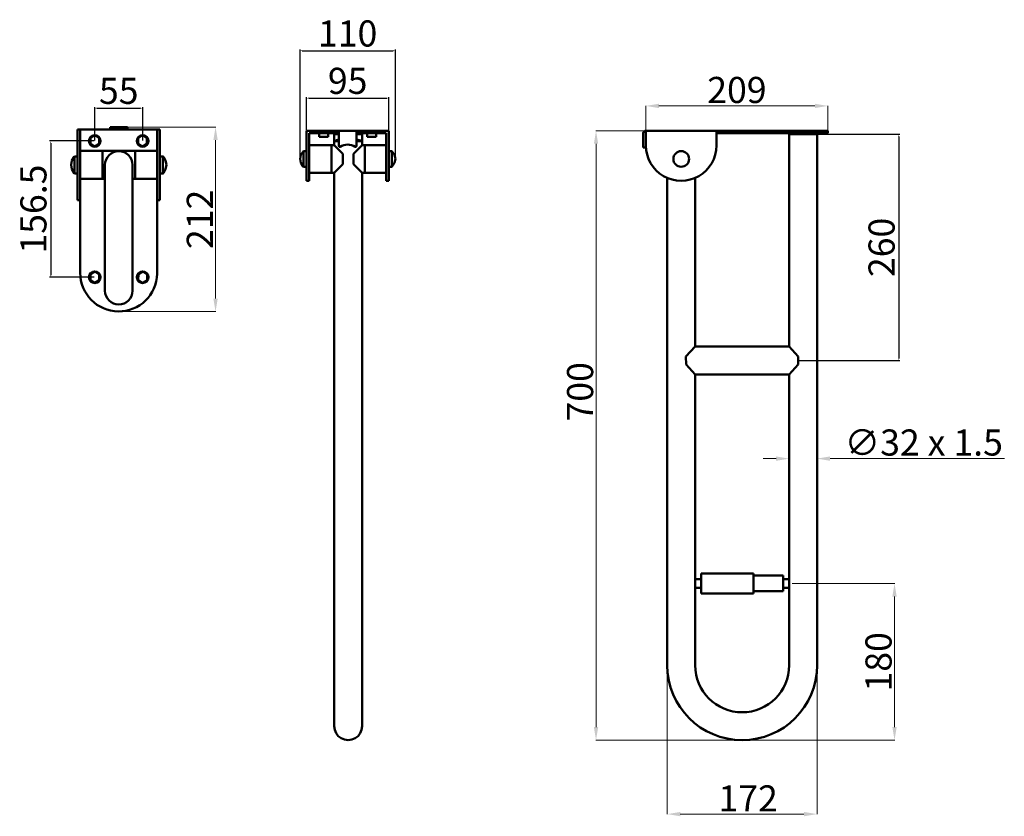
# Model space of a CAD drawing. Units: millimetres. Extents: x -314 to 817, y -232 to 683.
import ezdxf

# ---------------------------------------------------------------- set-up
doc = ezdxf.new("R2010")
doc.units = ezdxf.units.MM
doc.layers.add('Disegno', color=7, linetype='Continuous', lineweight=50)
doc.layers.add('Quote', color=1, linetype='Continuous', lineweight=18)
doc.styles.get("Standard").update_dxf_attribs({"font": 'ARIALUNI.TTF', "height": 30})
doc.dimstyles.new('ISO-25', dxfattribs={"dimtxt": 2.5, "dimasz": 2.5, "dimexe": 1.25, "dimexo": 0.625, "dimtad": 1, "dimdsep": 46, "dimtxsty": 'Standard', "dimcen": 2.5, "dimadec": 0, "dimazin": 0, "dimtfac": 1, "dimtmove": 0, "dimatfit": 3, "dimfxl": 1, "dimarcsym": 0})
doc.dimstyles.get("Standard").update_dxf_attribs({"dimtxt": 0.18, "dimasz": 0.18, "dimexe": 0.18, "dimexo": 0.0625, "dimgap": 0.09, "dimtad": 0, "dimtih": 1, "dimtoh": 1, "dimdec": 4, "dimzin": 0, "dimdsep": 46, "dimtxsty": 'Standard', "dimcen": 0.09, "dimadec": 0, "dimazin": 0, "dimtfac": 1, "dimtdec": 4, "dimtofl": 0, "dimtmove": 0, "dimatfit": 0, "dimfxl": 1, "dimtolj": 1, "dimtzin": 0, "dimarcsym": 0})

# ---------------------------------------------------------------- blocks, each defined once
blk = doc.blocks.new('*D6')
at = {"layer": 'Defpoints', "color": 0, "transparency": 16777216}
for p in [(-190.3, 559.7), (-200.8, 347.7), (-89.1, 347.7)]:
    blk.add_point(p, dxfattribs=at)
at = {"layer": 'Quote', "color": 0, "lineweight": 0, "transparency": 16777216}
for p, q in [((-190.3, 559.7), (-88.9, 559.7)), ((-89.1, 544.7), (-89.1, 362.7)), ((-200.8, 347.7), (-88.9, 347.7))]:
    blk.add_line(p, q, dxfattribs=at)
at = {"layer": 'Quote', "color": 0, "transparency": 16777216}
for points in [[(-91.6, 544.7), (-86.6, 544.7), (-89.1, 559.7)], [(-91.6, 362.7), (-86.6, 362.7), (-89.1, 347.7)]]:
    blk.add_solid(points, dxfattribs=at)
at = {"layer": 'Quote', "color": 0, "transparency": 16777216, "insert": (-107.2, 453.7), "char_height": 30, "attachment_point": 5, "rotation": 90}
blk.add_mtext('\\A1;212', dxfattribs=at)
blk = doc.blocks.new('*D7')
at = {"layer": 'Defpoints', "color": 0, "transparency": 16777216}
for p in [(-172.8, 581.5), (-227.8, 543.7), (-172.8, 543.7)]:
    blk.add_point(p, dxfattribs=at)
at = {"layer": 'Quote', "color": 0, "lineweight": -2, "transparency": 16777216}
for p, q in [((-227.8, 544.4), (-227.8, 582.7)), ((-225.3, 581.5), (-175.3, 581.5)), ((-172.8, 544.4), (-172.8, 582.7))]:
    blk.add_line(p, q, dxfattribs=at)
at = {"layer": 'Quote', "color": 0, "transparency": 16777216}
for points in [[(-225.3, 581.9), (-225.3, 581.1), (-227.8, 581.5)], [(-175.3, 581.9), (-175.3, 581.1), (-172.8, 581.5)]]:
    blk.add_solid(points, dxfattribs=at)
at = {"layer": 'Quote', "color": 0, "transparency": 16777216, "insert": (-200.3, 597.4), "char_height": 30, "attachment_point": 5}
blk.add_mtext('55', dxfattribs=at)
blk = doc.blocks.new('*D8')
at = {"layer": 'Defpoints', "color": 0, "transparency": 16777216}
for p in [(-227.8, 543.7), (-278.4, 387.2), (-227.8, 387.2)]:
    blk.add_point(p, dxfattribs=at)
at = {"layer": 'Quote', "color": 0, "lineweight": -2, "transparency": 16777216}
for p, q in [((-228.4, 543.7), (-279.7, 543.7)), ((-278.4, 541.2), (-278.4, 389.7)), ((-228.4, 387.2), (-279.7, 387.2))]:
    blk.add_line(p, q, dxfattribs=at)
at = {"layer": 'Quote', "color": 0, "transparency": 16777216}
for points in [[(-278.8, 541.2), (-278, 541.2), (-278.4, 543.7)], [(-278.8, 389.7), (-278, 389.7), (-278.4, 387.2)]]:
    blk.add_solid(points, dxfattribs=at)
at = {"layer": 'Quote', "color": 0, "transparency": 16777216, "insert": (-294.4, 465.5), "char_height": 30, "attachment_point": 5, "rotation": 90}
blk.add_mtext('156.5', dxfattribs=at)
blk = doc.blocks.new('*D9')
at = {"layer": 'Defpoints', "color": 0, "transparency": 16777216}
for p in [(109.9, 593), (15.4, 555.5), (109.9, 555.5)]:
    blk.add_point(p, dxfattribs=at)
at = {"layer": 'Quote', "color": 0, "lineweight": -2, "transparency": 16777216}
for p, q in [((15.4, 556.2), (15.4, 594.2)), ((17.9, 593), (107.4, 593)), ((109.9, 556.2), (109.9, 594.2))]:
    blk.add_line(p, q, dxfattribs=at)
at = {"layer": 'Quote', "color": 0, "transparency": 16777216}
for points in [[(17.9, 593.4), (17.9, 592.6), (15.4, 593)], [(107.4, 593.4), (107.4, 592.6), (109.9, 593)]]:
    blk.add_solid(points, dxfattribs=at)
at = {"layer": 'Quote', "color": 0, "transparency": 16777216, "insert": (62.6, 608.9), "char_height": 30, "attachment_point": 5}
blk.add_mtext('95', dxfattribs=at)
blk = doc.blocks.new('*D10')
at = {"layer": 'Defpoints', "color": 0, "transparency": 16777216}
for p in [(117.4, 647.4), (7.9, 523), (117.4, 523)]:
    blk.add_point(p, dxfattribs=at)
at = {"layer": 'Quote', "color": 0, "lineweight": -2, "transparency": 16777216}
for p, q in [((7.9, 523.7), (7.9, 648.6)), ((10.4, 647.4), (114.9, 647.4)), ((117.4, 523.7), (117.4, 648.6))]:
    blk.add_line(p, q, dxfattribs=at)
at = {"layer": 'Quote', "color": 0, "transparency": 16777216}
for points in [[(10.4, 647.8), (10.4, 647), (7.9, 647.4)], [(114.9, 647.8), (114.9, 647), (117.4, 647.4)]]:
    blk.add_solid(points, dxfattribs=at)
at = {"layer": 'Quote', "color": 0, "transparency": 16777216, "insert": (62.6, 663.3), "char_height": 30, "attachment_point": 5}
blk.add_mtext('110', dxfattribs=at)
blk = doc.blocks.new('*D18')
at = {"layer": 'Defpoints', "color": 0, "transparency": 16777216}
for p in [(614.1, 584), (405.1, 555.5), (614.1, 555.5)]:
    blk.add_point(p, dxfattribs=at)
at = {"layer": 'Quote', "color": 0, "lineweight": 0, "transparency": 16777216}
for p, q in [((405.1, 555.6), (405.1, 584.2)), ((420.1, 584), (599.1, 584)), ((614.1, 555.6), (614.1, 584.2))]:
    blk.add_line(p, q, dxfattribs=at)
at = {"layer": 'Quote', "color": 0, "transparency": 16777216}
for points in [[(420.1, 586.5), (420.1, 581.5), (405.1, 584)], [(599.1, 586.5), (599.1, 581.5), (614.1, 584)]]:
    blk.add_solid(points, dxfattribs=at)
at = {"layer": 'Quote', "color": 0, "transparency": 16777216, "insert": (509.6, 602.3), "char_height": 30, "attachment_point": 5}
blk.add_mtext('\\A1;209', dxfattribs=at)
blk = doc.blocks.new('*D20')
at = {"layer": 'Defpoints', "color": 0, "transparency": 16777216}
for p in [(445.6, 555.5), (347.8, -144.5), (515.6, -144.5)]:
    blk.add_point(p, dxfattribs=at)
at = {"layer": 'Quote', "color": 0, "lineweight": 0, "transparency": 16777216}
for p, q in [((445.6, 555.5), (347.7, 555.5)), ((347.8, 540.5), (347.8, -129.5)), ((515.6, -144.5), (347.7, -144.5))]:
    blk.add_line(p, q, dxfattribs=at)
at = {"layer": 'Quote', "color": 0, "transparency": 16777216}
for points in [[(345.3, 540.5), (350.3, 540.5), (347.8, 555.5)], [(345.3, -129.5), (350.3, -129.5), (347.8, -144.5)]]:
    blk.add_solid(points, dxfattribs=at)
at = {"layer": 'Quote', "color": 0, "transparency": 16777216, "insert": (329.5, 255.6), "char_height": 30, "attachment_point": 5, "rotation": 90}
blk.add_mtext('\\A1;700', dxfattribs=at)
blk = doc.blocks.new('*D21')
at = {"layer": 'Defpoints', "color": 0, "transparency": 16777216}
for p in [(429.6, -52.8), (601.6, -53.5), (601.6, -229.4)]:
    blk.add_point(p, dxfattribs=at)
at = {"layer": 'Quote', "color": 0, "lineweight": 0, "transparency": 16777216}
for p, q in [((429.6, -52.9), (429.6, -229.6)), ((601.6, -53.6), (601.6, -229.6)), ((444.6, -229.4), (586.6, -229.4))]:
    blk.add_line(p, q, dxfattribs=at)
at = {"layer": 'Quote', "color": 0, "transparency": 16777216}
for points in [[(444.6, -226.9), (444.6, -231.9), (429.6, -229.4)], [(586.6, -226.9), (586.6, -231.9), (601.6, -229.4)]]:
    blk.add_solid(points, dxfattribs=at)
at = {"layer": 'Quote', "color": 0, "transparency": 16777216, "insert": (522.5, -211.4), "char_height": 30, "attachment_point": 5}
blk.add_mtext('\\A1;172', dxfattribs=at)
blk = doc.blocks.new('*D22')
at = {"layer": 'Defpoints', "color": 0, "transparency": 16777216}
for p in [(569.6, 205.1), (601.6, 205.1), (601.6, 178.9)]:
    blk.add_point(p, dxfattribs=at)
at = {"layer": 'Quote', "color": 0, "lineweight": 0, "transparency": 16777216}
for p, q in [((569.6, 205), (569.6, 178.7)), ((601.6, 205), (601.6, 178.7)), ((554.6, 178.9), (539.6, 178.9)), ((616.6, 178.9), (816.7, 178.9))]:
    blk.add_line(p, q, dxfattribs=at)
at = {"layer": 'Quote', "color": 0, "transparency": 16777216}
for points in [[(554.6, 181.4), (554.6, 176.4), (569.6, 178.9)], [(616.6, 181.4), (616.6, 176.4), (601.6, 178.9)]]:
    blk.add_solid(points, dxfattribs=at)
at = {"layer": 'Quote', "color": 0, "transparency": 16777216, "insert": (724.1, 197.4), "char_height": 30, "attachment_point": 5}
blk.add_mtext('\\A1;∅32 x 1.5', dxfattribs=at)
blk = doc.blocks.new('*D23')
at = {"layer": 'Defpoints', "color": 0, "transparency": 16777216}
for p in [(601.6, 551.5), (580.1, 291.5, 8), (695.5, 291.5)]:
    blk.add_point(p, dxfattribs=at)
at = {"layer": 'Quote', "color": 0, "lineweight": -2, "transparency": 16777216}
for p, q in [((602.3, 551.5), (696.8, 551.5)), ((695.5, 549), (695.5, 294)), ((580.8, 291.5), (696.8, 291.5))]:
    blk.add_line(p, q, dxfattribs=at)
at = {"layer": 'Quote', "color": 0, "transparency": 16777216}
for points in [[(695.1, 549), (695.9, 549), (695.5, 551.5)], [(695.1, 294), (695.9, 294), (695.5, 291.5)]]:
    blk.add_solid(points, dxfattribs=at)
at = {"layer": 'Quote', "color": 0, "transparency": 16777216, "insert": (679.6, 421.5), "char_height": 30, "attachment_point": 5, "rotation": 90}
blk.add_mtext('260', dxfattribs=at)
blk = doc.blocks.new('portarotolo')
at = {"layer": 'Disegno'}
for p, q in [((431.2, -200.8), (431.2, -207.8)), ((431.2, -200.8), (441.2, -200.8)), ((441.2, -200.8), (441.2, -207.8)), ((424.7, -207.8), (424.7, -267.8)), ((424.7, -207.8), (447.7, -207.8)), ((447.7, -207.8), (447.7, -267.8)), ((424.7, -267.8), (447.7, -267.8)), ((427.2, -267.8), (427.2, -301.8)), ((445.2, -267.8), (445.2, -301.8)), ((427.2, -301.8), (445.2, -301.8)), ((431.2, -301.8), (431.2, -308.8)), ((441.2, -301.8), (441.2, -308.8)), ((431.2, -308.8), (441.2, -308.8))]:
    blk.add_line(p, q, dxfattribs=at)
blk = doc.blocks.new('*D25')
at = {"layer": 'Defpoints', "color": 0, "transparency": 16777216}
for p in [(573.1, 35.5), (690.6, 35.5), (517.6, -144.5)]:
    blk.add_point(p, dxfattribs=at)
at = {"layer": 'Quote', "color": 0, "lineweight": 0, "transparency": 16777216}
for p, q in [((573.2, 35.5), (690.8, 35.5)), ((690.6, -129.5), (690.6, 20.5)), ((517.7, -144.5), (690.8, -144.5))]:
    blk.add_line(p, q, dxfattribs=at)
at = {"layer": 'Quote', "color": 0, "transparency": 16777216}
for points in [[(688.1, 20.5), (693.1, 20.5), (690.6, 35.5)], [(688.1, -129.5), (693.1, -129.5), (690.6, -144.5)]]:
    blk.add_solid(points, dxfattribs=at)
at = {"layer": 'Quote', "color": 0, "transparency": 16777216, "insert": (672.2, -54.5), "char_height": 30, "attachment_point": 5, "rotation": 90}
blk.add_mtext('\\A1;180', dxfattribs=at)

msp = doc.modelspace()

# ---------------------------------------------------------------- linework, layer by layer
at = {"layer": 'Disegno'}
for p, q in [((-247.576, 556.728), (-153.074, 556.728)), ((-247.576, 556.728), (-247.576, 475.733)), ((-244.576, 556.728), (-244.576, 392.235)), ((-210.325, 559.728), (-190.325, 559.728)), ((-210.325, 559.728), (-210.325, 556.728)), ((-190.325, 559.728), (-190.325, 556.728)), ((-156.074, 556.728), (-156.088, 391.223)), ((-153.074, 556.728), (-153.075, 475.733)), ((109.875, 555.542), (15.375, 555.542)), ((15.375, 555.542), (15.375, 498.044)), ((52.625, 555.542), (52.624, 537.928)), ((72.625, 555.542), (72.626, 537.93)), ((109.875, 555.542), (109.875, 498.044)), ((405.129, 555.542), (614.129, 555.546)), ((405.129, 555.542), (405.13, 536.042)), ((485.627, 555.542), (405.627, 555.542)), ((486.125, 555.542), (486.125, 538.499)), ((614.129, 555.548), (614.129, 552.546)), ((-232.837, 540.688), (-232.739, 547.101)), ((-232.739, 547.101), (-227.675, 550.214)), ((-227.675, 550.214), (-222.708, 546.914)), ((-222.805, 540.501), (-222.708, 546.914)), ((-177.999, 540.688), (-177.901, 547.101)), ((-177.901, 547.101), (-172.837, 550.214)), ((-172.837, 550.214), (-167.87, 546.914)), ((-167.967, 540.501), (-167.87, 546.914)), ((52.625, 552.542), (18.375, 552.542)), ((18.375, 552.542), (18.375, 498.044)), ((30.027, 548.542), (30.027, 552.542)), ((30.027, 548.542), (30.027, 552.542)), ((40.223, 548.542), (30.027, 548.542)), ((40.223, 548.542), (40.223, 552.542)), ((52.625, 551.541), (47.149, 551.542)), ((47.149, 539.042), (47.149, 551.542)), ((52.625, 543.541), (47.149, 543.542)), ((106.875, 552.542), (72.625, 552.542)), ((72.625, 551.542), (79.149, 551.542)), ((72.626, 543.542), (79.149, 543.542)), ((79.149, 539.042), (79.149, 551.542)), ((85.027, 548.542), (85.027, 552.542)), ((85.027, 548.542), (85.027, 552.542)), ((95.223, 548.542), (85.027, 548.542)), ((95.223, 548.542), (95.223, 552.542)), ((106.875, 552.542), (106.875, 498.044)), ((402.129, 552.542), (402.129, 536.042)), ((486.125, 552.542), (614.129, 552.546)), ((601.627, 551.542), (569.627, 551.542)), ((569.627, 306.616), (569.627, 551.542)), ((601.629, -58.456), (601.627, 551.542)), ((-244.576, 532.231), (-156.075, 532.231)), ((-232.837, 540.688), (-227.87, 537.388)), ((-227.87, 537.388), (-222.805, 540.501)), ((-219.082, 532.231), (-219.082, 500.231)), ((-181.568, 532.231), (-181.568, 500.231)), ((-177.999, 540.688), (-173.032, 537.388)), ((-173.032, 537.388), (-167.967, 540.501)), ((11.875, 532.042), (8.788, 527.634)), ((11.875, 532.042), (15.375, 532.042)), ((11.875, 514.042), (11.875, 532.042)), ((47.149, 539.042), (18.375, 539.042)), ((44.149, 539.042), (44.149, 507.042)), ((47.149, 539.042), (57.149, 529.042)), ((79.149, 539.042), (69.149, 529.042)), ((79.149, 539.042), (106.875, 539.042)), ((82.149, 539.042), (82.149, 507.042)), ((113.375, 532.042), (109.875, 532.042)), ((113.375, 514.042), (113.375, 532.042)), ((113.375, 532.042), (116.461, 527.634)), ((402.129, 536.042), (405.13, 536.042)), ((-255.076, 516.231), (-254.168, 521.282)), ((-254.168, 521.282), (-251.584, 525.565)), ((-251.584, 525.565), (-251.102, 525.981)), ((-251.102, 525.981), (-251.102, 506.481)), ((-251.102, 525.981), (-247.576, 525.981)), ((-153.075, 525.981), (-149.548, 525.981)), ((-149.548, 506.481), (-149.548, 525.981)), ((-149.548, 525.981), (-149.066, 525.565)), ((-149.066, 525.565), (-146.482, 521.282)), ((-146.482, 521.282), (-145.574, 516.231)), ((8.788, 527.634), (7.875, 523.042)), ((8.788, 518.449), (7.875, 523.042)), ((57.149, 529.042), (57.149, 517.042)), ((69.149, 529.042), (69.149, 517.042)), ((116.461, 527.634), (117.375, 523.042)), ((116.461, 518.449), (117.375, 523.042)), ((-255.076, 516.231), (-254.168, 511.18)), ((-254.168, 511.18), (-251.584, 506.897)), ((-216.082, 516.231), (-216.082, 371.715)), ((-184.568, 516.231), (-184.568, 371.715)), ((-149.066, 506.897), (-146.482, 511.18)), ((-146.482, 511.18), (-145.574, 516.231)), ((8.788, 518.449), (11.39, 514.556)), ((11.875, 514.042), (11.39, 514.556)), ((11.875, 514.584), (11.875, 514.042)), ((11.875, 514.584), (11.875, 514.232)), ((11.875, 514.042), (11.875, 514.556)), ((11.875, 514.556), (11.875, 514.232)), ((11.875, 514.042), (15.375, 514.042)), ((47.149, 507.042), (57.149, 517.042)), ((79.149, 507.042), (69.149, 517.042)), ((113.375, 514.042), (109.875, 514.042)), ((116.461, 518.449), (113.375, 514.042)), ((113.375, 514.584), (113.375, 514.042)), ((113.375, 514.042), (113.375, 514.584)), ((113.375, 514.042), (113.375, 514.232)), ((-251.584, 506.897), (-251.102, 506.481)), ((-251.102, 506.481), (-247.576, 506.481)), ((-216.082, 500.231), (-244.576, 500.231)), ((-184.568, 500.231), (-156.074, 500.231)), ((-153.075, 506.481), (-149.548, 506.481)), ((-149.548, 506.481), (-149.066, 506.897)), ((18.375, 498.044), (15.375, 498.044)), ((47.149, 507.042), (18.375, 507.042)), ((47.149, -57.458), (47.149, 507.042)), ((79.149, -62.307), (79.149, 507.042)), ((79.149, 507.042), (106.875, 507.042)), ((109.875, 498.044), (106.875, 498.044)), ((429.629, -58.458), (429.627, 501.339)), ((461.627, 307.279), (461.627, 501.339)), ((-247.576, 475.733), (-244.576, 475.733)), ((-156.081, 475.731), (-153.075, 475.733)), ((-245.146, 409.448), (-245.146, 409.448)), ((-232.837, 384.191), (-232.739, 390.604)), ((-232.739, 390.604), (-227.675, 393.717)), ((-227.675, 393.717), (-222.708, 390.417)), ((-222.805, 384.004), (-222.708, 390.417)), ((-177.849, 384.191), (-177.751, 390.604)), ((-177.751, 390.604), (-172.687, 393.717)), ((-172.687, 393.717), (-167.72, 390.417)), ((-167.817, 384.004), (-167.72, 390.417)), ((-232.837, 384.191), (-227.87, 380.891)), ((-227.87, 380.891), (-222.805, 384.004)), ((-177.849, 384.191), (-172.882, 380.891)), ((-172.882, 380.891), (-167.817, 384.004)), ((461.627, 307.542, -8), (451.127, 296.042, 8)), ((461.627, 307.542, -8), (569.627, 307.542, -8)), ((569.627, 307.542, -8), (580.127, 296.042, 8)), ((451.131, 287.037, 8), (451.127, 296.043, 8)), ((580.127, 287.042, 8), (580.127, 296.042, 8)), ((451.131, 287.037, 8), (461.627, 275.542, 8)), ((580.127, 287.042, 8), (569.627, 275.542, 8)), ((461.629, -58.456), (461.627, 275.542)), ((461.627, 275.542, 8), (569.627, 275.542, 8)), ((569.629, -58.456), (569.627, 275.542)), ((47.149, -57.458), (47.149, -67.155)), ((47.149, -67.155), (47.149, -57.458)), ((47.149, -67.155), (47.149, -76.664)), ((47.149, -76.664), (47.149, -67.155)), ((79.149, -57.458), (79.149, -67.155)), ((79.149, -67.155), (79.149, -57.458)), ((79.149, -67.155), (79.149, -76.664)), ((79.149, -76.664), (79.149, -67.155)), ((47.149, -76.664), (47.149, -85.811)), ((47.149, -85.811), (47.149, -76.664)), ((79.149, -76.664), (79.149, -85.811)), ((79.149, -85.811), (79.149, -76.664)), ((47.149, -85.811), (47.149, -94.425)), ((47.149, -94.425), (47.149, -85.811)), ((79.149, -85.811), (79.149, -94.425)), ((79.149, -94.425), (79.149, -85.811)), ((47.149, -94.425), (47.149, -102.348)), ((47.149, -102.348), (47.149, -94.425)), ((79.149, -94.425), (79.149, -102.348)), ((79.149, -102.348), (79.149, -94.425)), ((47.149, -102.348), (47.149, -109.434)), ((47.149, -109.434), (47.149, -102.348)), ((47.149, -109.434), (47.149, -115.551)), ((47.149, -115.551), (47.149, -109.434)), ((79.149, -102.348), (79.149, -109.434)), ((79.149, -109.434), (79.149, -102.348)), ((79.149, -109.434), (79.149, -115.551)), ((79.149, -115.551), (79.149, -109.434)), ((47.149, -115.551), (47.149, -120.586)), ((47.149, -120.586), (47.149, -115.551)), ((47.149, -120.586), (47.149, -124.446)), ((47.149, -124.446), (47.149, -120.586)), ((79.149, -115.551), (79.149, -120.586)), ((79.149, -120.586), (79.149, -115.551)), ((79.149, -120.586), (79.149, -124.446)), ((79.149, -124.446), (79.149, -120.586)), ((47.149, -124.446), (47.149, -127.06)), ((47.149, -127.06), (47.149, -124.446)), ((47.149, -127.06), (47.149, -128.379)), ((47.149, -128.379), (47.149, -127.06)), ((47.149, -128.379), (47.694, -132.52)), ((47.694, -132.52), (47.149, -128.379)), ((47.149, -128.379), (47.694, -132.52)), ((47.694, -132.52), (49.293, -136.379)), ((49.293, -136.379), (47.694, -132.52)), ((47.694, -132.52), (49.293, -136.379)), ((77.005, -136.379), (78.604, -132.52)), ((78.604, -132.52), (77.005, -136.379)), ((77.005, -136.379), (78.604, -132.52)), ((78.604, -132.52), (79.149, -128.379)), ((79.149, -128.379), (78.604, -132.52)), ((78.604, -132.52), (79.149, -128.379)), ((79.149, -124.446), (79.149, -127.06)), ((79.149, -127.06), (79.149, -124.446)), ((79.149, -127.06), (79.149, -128.379)), ((79.149, -128.379), (79.149, -127.06)), ((49.293, -136.379), (51.835, -139.692)), ((51.835, -139.692), (49.293, -136.379)), ((49.293, -136.379), (51.835, -139.693)), ((51.835, -139.692), (55.149, -142.235)), ((55.149, -142.235), (51.835, -139.693)), ((51.835, -139.693), (55.149, -142.235)), ((55.149, -142.235), (59.008, -143.833)), ((59.008, -143.833), (55.149, -142.235)), ((55.149, -142.235), (59.008, -143.834)), ((59.008, -143.833), (63.149, -144.379)), ((63.149, -144.379), (59.008, -143.834)), ((59.008, -143.834), (63.149, -144.379)), ((63.149, -144.379), (67.29, -143.833)), ((67.29, -143.833), (63.149, -144.379)), ((63.149, -144.379), (67.29, -143.834)), ((67.29, -143.833), (71.149, -142.235)), ((71.149, -142.235), (67.29, -143.834)), ((67.29, -143.834), (71.149, -142.235)), ((71.149, -142.235), (74.463, -139.692)), ((74.463, -139.692), (71.149, -142.235)), ((71.149, -142.235), (74.463, -139.693)), ((74.463, -139.692), (77.005, -136.379)), ((77.005, -136.379), (74.463, -139.693)), ((74.463, -139.693), (77.005, -136.379))]:
    msp.add_line(p, q, dxfattribs=at)
for centre, radius in [((-227.824, 543.728), 6.691), ((-172.824, 543.728), 6.691), ((445.627, 523.042), 9), ((-227.824, 387.231), 6.691), ((-172.836, 387.231), 6.691)]:
    msp.add_circle(centre, radius, dxfattribs=at)
for centre, radius, start, end in [((405.129, 552.542), 3, 90, 180), ((63.149, 510.421), 44.124, 107.330395, 111.260796), ((63.149, 502.421), 44.124, 103.798543, 111.260796), ((63.149, 502.421), 44.124, 68.739204, 77.59732), ((63.149, 510.421), 44.124, 68.739204, 72.669605), ((585.627, 424.444), 128.101, 82.824923, 97.175077), ((-200.325, 516.231), 15.757, 0, 180), ((53.624, 537.929), 1, 176.619383, 288.567258), ((62.625, 523.542), 16, 57.142198, 122.864273), ((71.626, 537.929), 1, 251.336172, 0.030285), ((445.627, 538.542), 40.498, 179.939202, 359.939202), ((-200.326, 392.235), 44.25, 180.000464, 358.689347), ((-200.325, 371.715), 15.757, 180, 0), ((515.629, -58.456), 86, 180, 0), ((515.629, -58.456), 54, 180, 0)]:
    msp.add_arc(centre, radius, start, end, dxfattribs=at)
at = {"layer": 'Quote'}
for q in [(89.149, 552.542), (89.149, 552.542), (90.596, 552.542), (90.596, 552.542), (92.149, 552.542), (92.149, 552.542), (93.702, 552.542), (93.702, 552.542), (95.149, 552.542), (95.149, 552.542), (96.392, 552.542), (96.392, 552.542), (97.345, 552.542), (97.345, 552.542), (97.345, 552.542), (97.345, 552.542), (97.345, 552.542), (97.944, 552.542), (97.944, 552.542), (97.944, 552.542), (97.944, 552.542), (98.149, 552.542), (98.149, 552.542)]:
    msp.add_line((104.149, 552.542), q, dxfattribs=at)

# ---------------------------------------------------------------- block references
at = {"layer": 'Disegno', "rotation": 90}
msp.add_blockref('portarotolo', (260.852, -400.69), dxfattribs=at)

# ---------------------------------------------------------------- dimensions: what is measured, and where the dimension line sits
at = {"layer": 'Quote'}
for base, p1, p2, text, picture, middle in [((117.375, 647.39), (7.875, 523.042), (117.375, 523.042), '110', '*D10', (62.625, 663.342)), ((109.875, 592.997), (15.375, 555.542), (109.875, 555.542), '95', '*D9', (62.625, 608.95))]:
    dim = msp.add_linear_dim(base=base, p1=p1, p2=p2, text=text, dimstyle='ISO-25', dxfattribs=at)
    dim.commit()
    dim.dimension.update_dxf_attribs({"geometry": picture, "text_midpoint": middle})
for base, p1, p2, picture, middle in [((614.129, 584.016), (405.129, 555.542), (614.129, 555.548), '*D18', (509.629, 584.016)), ((601.629, -229.43), (429.629, -52.827), (601.629, -53.49), '*D21', (522.483, -229.43))]:
    dim = msp.add_linear_dim(base=base, p1=p1, p2=p2, dimstyle='Standard', override={"dimtxt": 30, "dimasz": 15, "dimgap": 3, "dimtad": 1, "dimtih": 0, "dimdec": 0, "dimdsep": 0, "dimaunit": 1, "dimtdec": 0, "dimatfit": 3, "dimlwd": 0, "dimlwe": 0}, dxfattribs=at)
    dim.commit()
    dim.dimension.update_dxf_attribs({"geometry": picture, "text_midpoint": middle, "dimtype": 160})
dim = msp.add_linear_dim(base=(-172.824, 581.483), p1=(-227.824, 543.728), p2=(-172.824, 543.728), dimstyle='ISO-25', dxfattribs=at)
dim.commit()
dim.dimension.update_dxf_attribs({"geometry": '*D7', "text_midpoint": (-200.324, 597.364)})
dim = msp.add_linear_dim(base=(-89.098, 347.728), p1=(-190.325, 559.728), p2=(-200.836, 347.728), angle=90, dimstyle='Standard', override={"dimtxt": 30, "dimasz": 15, "dimgap": 3, "dimtad": 1, "dimtih": 0, "dimdec": 0, "dimdsep": 0, "dimaunit": 1, "dimtdec": 0, "dimatfit": 3, "dimlwd": 0, "dimlwe": 0}, dxfattribs=at)
dim.commit()
dim.dimension.update_dxf_attribs({"geometry": '*D6', "text_midpoint": (-107.17, 453.728)})
for base, p1, p2, picture, middle in [((347.835, -144.456), (445.627, 555.542), (515.629, -144.456), '*D20', (347.835, 255.635)), ((690.573, 35.544), (517.629, -144.456), (573.129, 35.544), '*D25', (690.573, -54.456))]:
    dim = msp.add_linear_dim(base=base, p1=p1, p2=p2, angle=90, dimstyle='Standard', override={"dimtxt": 30, "dimasz": 15, "dimgap": 3, "dimtad": 1, "dimtih": 0, "dimdec": 0, "dimdsep": 0, "dimaunit": 1, "dimtdec": 0, "dimatfit": 3, "dimlwd": 0, "dimlwe": 0}, dxfattribs=at)
    dim.commit()
    dim.dimension.update_dxf_attribs({"geometry": picture, "text_midpoint": middle, "dimtype": 160})
dim = msp.add_linear_dim(base=(-278.402, 387.231), p1=(-227.824, 543.728), p2=(-227.824, 387.231), angle=90, dimstyle='ISO-25', dxfattribs=at)
dim.commit()
dim.dimension.update_dxf_attribs({"geometry": '*D8', "text_midpoint": (-294.354, 465.48)})
dim = msp.add_linear_dim(base=(695.52, 291.542), p1=(601.627, 551.542), p2=(580.127, 291.542, 8), angle=90, dimstyle='ISO-25', dxfattribs=at)
dim.commit()
dim.dimension.update_dxf_attribs({"geometry": '*D23', "text_midpoint": (695.52, 421.542), "dimtype": 160})
dim = msp.add_linear_dim(base=(601.627, 178.865), p1=(569.627, 205.072), p2=(601.627, 205.072), text='∅32 x 1.5', dimstyle='Standard', override={"dimtxt": 30, "dimasz": 15, "dimgap": 3, "dimtad": 1, "dimtih": 0, "dimdec": 0, "dimdsep": 0, "dimaunit": 1, "dimtdec": 0, "dimatfit": 3, "dimlwd": 0, "dimlwe": 0}, dxfattribs=at)
dim.commit()
dim.dimension.update_dxf_attribs({"geometry": '*D22', "text_midpoint": (724.146, 178.865), "dimtype": 160})

doc.saveas('drawing.dxf')
